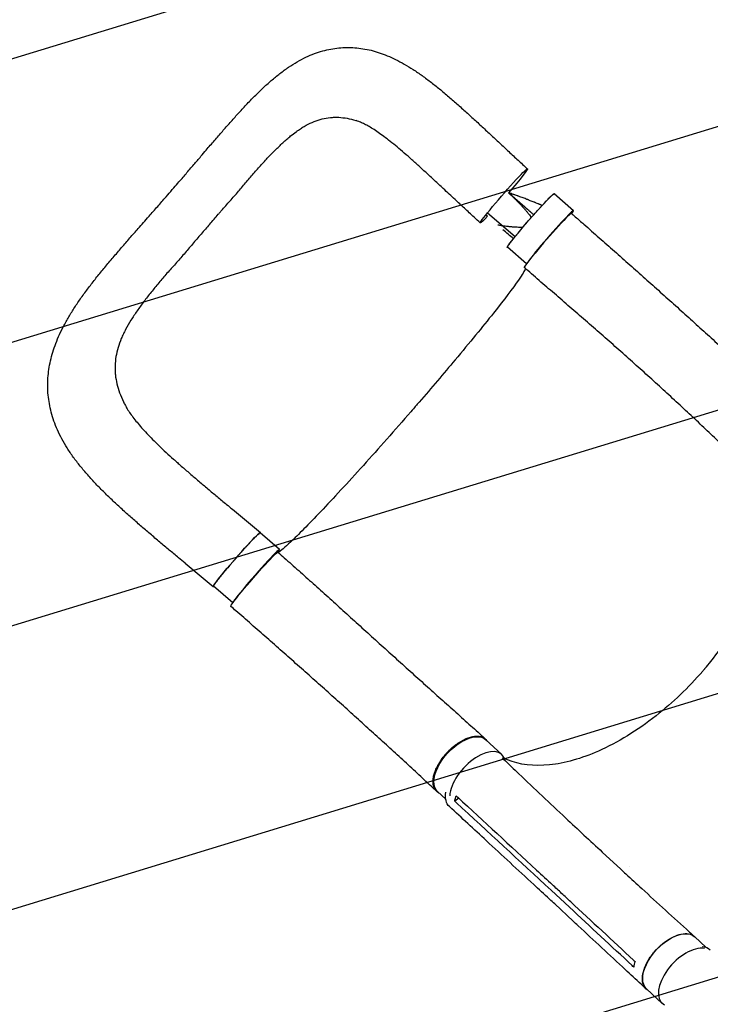
# Model space of a CAD drawing. Units: millimetres. Extents: x -3378 to 3570, y -1891 to 3123.
# Drawn here: x -1949 to -1140, y 618 to 1771 of the extents above; entities that cross this region are included whole.
import ezdxf

# ---------------------------------------------------------------- set-up
doc = ezdxf.new("R2010")
doc.units = ezdxf.units.MM
doc.header["$LTSCALE"] = 20
doc.linetypes.add('HIDDEN', pattern=[9.525, 6.35, -3.175])
for name, color, linetype in [('2d', 230, 'Continuous'), ('EN-Free_Space', 10, 'HIDDEN'), ('EN-Free_Space_Hatch', 10, 'HIDDEN')]:
    doc.layers.add(name, color=color, linetype=linetype)

msp = doc.modelspace()

# ---------------------------------------------------------------- hatches: boundary and pattern name
at = {"layer": 'EN-Free_Space_Hatch'}
h = msp.add_hatch(dxfattribs=at)
h.set_pattern_fill('ANSI31', color=256, scale=100, angle=332)
h.paths.add_polyline_path([(-23.1, 1526.7), (-335.4, 1526.7), (-1106.4, 2274.6, 1), (-2499, 839.1), (-1728, 91.2, 0.194971), (-335.4, -473.3), (-23.1, -473.3, 1)])
h.paths.add_polyline_path([(2296, 1236.7, 1), (1296, 1236.7, 1)])

# ---------------------------------------------------------------- linework, layer by layer
at = {"layer": '2d'}
for p, q in [((-1300.7, 1547.4), (-1323.3, 1567.1)), ((-1401.1, 1545.1), (-1368.9, 1517.1)), ((-1355.6, 1485.2), (-1377.9, 1504.6)), ((-1700.1, 1197.9), (-1667.2, 1170.7)), ((-1644.9, 1150.6), (-1667.5, 1170.3)), ((-1755.3, 1134.6), (-1722.4, 1107.4)), ((-1699.6, 1088.2), (-1722, 1107.8)), ((-1384.5, 910.6), (-1403.1, 928)), ((-1450.1, 858.3), (-1459.9, 867.5)), ((-1434.7, 859.5), (-1439.6, 856)), ((-1245.3, 776.5), (-1266.8, 796.5)), ((-1235, 779.7), (-1235, 779.7)), ((-1323.7, 762.4), (-1323.7, 762.4)), ((-1305.3, 731.8), (-1326.8, 751.8)), ((-1301.1, 715.7), (-1322.6, 735.7)), ((-1172.6, 700.8), (-1172.6, 700.8)), ((-1145.4, 685.1), (-1158.6, 697.3)), ((-1196.6, 619.3), (-1215, 636.4))]:
    msp.add_line(p, q, dxfattribs=at)
at = {"layer": '2d', "extrusion": (0, 0, -1)}
for centre, major_axis, ratio, start_param, end_param in [((-1382.1, 1564.8), (-27.6, -31.7), 0.045107, -0.052923, 3.08867), ((-1382.1, 1564.8), (27.6, 31.7), 0.045107, -0.052923, 1.418716), ((-1350.6, 1535.9), (-27.3, -31.3), 0.045107, 0, 3.141593), ((-1382.1, 1564.8), (-27.6, -31.7), 0.045107, -0.755457, -0.052923), ((-1694.8, 1139.1), (-27.3, -31.3), 0.045107, 0, 3.141593), ((-1674.4, 1115.9), (-27.6, -31.7), 0.045107, -0.000226, 3.141383), ((-1431.5, 897.7), (-28.4, -30.3), 0.529274, 0, 3.141593), ((-1417.3, 880.5), (-28.6, -30.8), 0.544367, -0.001142, 0.684718), ((-1186.8, 666.9), (-28.2, -30.4), 0.544367, 0, 3.141593), ((-1169, 651.4), (28.7, 30.7), 0.558473, -0.415935, -0.000873)]:
    msp.add_ellipse(centre, major_axis=major_axis, ratio=ratio, start_param=start_param, end_param=end_param, dxfattribs=at)
at = {"layer": '2d'}
for centre, major_axis, ratio, start_param, end_param in [((-1328, 1516.2), (27.3, 31.3), 0.045107, -0.436988, 2.708984), ((-1330.6, 1512.6), (27.6, 31.7), 0.045107, 0.000105, 3.141717), ((-1672.2, 1119.4), (27.3, 31.3), 0.045107, -0.417907, 2.983706), ((-1412.9, 880.3), (28.4, 30.3), 0.529274, -0.336773, 2.590209), ((-1168.4, 649.8), (28.2, 30.4), 0.544367, 0.338564, 3.218398), ((-1168.4, 649.8), (-28.2, -30.4), 0.544367, 0.076805, 0.141494)]:
    msp.add_ellipse(centre, major_axis=major_axis, ratio=ratio, start_param=start_param, end_param=end_param, dxfattribs=at)
for points, knots in [([(-1736.9, 1611.1), (-1734.8, 1613.6), (-1732.7, 1616.1), (-1727.5, 1622.2), (-1724.3, 1626), (-1718, 1633.2), (-1714.9, 1636.8), (-1708.8, 1643.8), (-1705.8, 1647.2), (-1699.7, 1654.1), (-1696.6, 1657.5), (-1690.3, 1664.5), (-1687.1, 1667.9), (-1680.6, 1674.9), (-1677.3, 1678.3), (-1670.8, 1684.8), (-1667.6, 1687.9), (-1661.2, 1693.9), (-1657.9, 1696.9), (-1651.2, 1702.6), (-1647.8, 1705.4), (-1641.1, 1710.6), (-1637.7, 1713.1), (-1630.9, 1717.7), (-1627.5, 1719.8), (-1620.7, 1723.7), (-1617.3, 1725.5), (-1610.6, 1728.7), (-1607.3, 1730.1), (-1600.8, 1732.5), (-1597.5, 1733.6), (-1591.1, 1735.4), (-1587.9, 1736.1), (-1581.6, 1737.3), (-1578.4, 1737.8), (-1572.1, 1738.4), (-1569, 1738.6), (-1562.7, 1738.6), (-1559.6, 1738.5), (-1553.4, 1738), (-1550.2, 1737.6), (-1544, 1736.6), (-1540.8, 1736), (-1534.5, 1734.4), (-1531.4, 1733.5), (-1525, 1731.4), (-1521.8, 1730.2), (-1515.4, 1727.6), (-1512.1, 1726.1), (-1505.4, 1722.8), (-1502.1, 1721), (-1495.3, 1717.1), (-1491.8, 1715), (-1484.9, 1710.5), (-1481.3, 1708.1), (-1474.2, 1703), (-1470.5, 1700.3), (-1463.3, 1694.7), (-1459.7, 1691.8), (-1452.5, 1685.9), (-1449, 1682.9), (-1441.7, 1676.6), (-1438, 1673.4), (-1430.7, 1666.9), (-1427.1, 1663.6), (-1419.9, 1657.1), (-1416.3, 1653.8), (-1409.2, 1647.3), (-1405.7, 1644), (-1398.5, 1637.3), (-1394.9, 1634), (-1387.7, 1627.2), (-1384, 1623.8), (-1376.8, 1617), (-1373.1, 1613.7), (-1366, 1607), (-1362.4, 1603.8), (-1357.4, 1599.1), (-1355.9, 1597.8), (-1354.5, 1596.4)], [0, 0, 0, 0, 10.001415, 10.001415, 25.391747, 25.391747, 40.539926, 40.539926, 55.451111, 55.451111, 71.015673, 71.015673, 87.204543, 87.204543, 104.027458, 104.027458, 120.114789, 120.114789, 136.494704, 136.494704, 153.215341, 153.215341, 169.525261, 169.525261, 185.369074, 185.369074, 200.550745, 200.550745, 214.849786, 214.849786, 228.449611, 228.449611, 241.529096, 241.529096, 254.270843, 254.270843, 266.803267, 266.803267, 279.264384, 279.264384, 291.862069, 291.862069, 304.647051, 304.647051, 317.742952, 317.742952, 331.271043, 331.271043, 345.436926, 345.436926, 360.300433, 360.300433, 375.770434, 375.770434, 391.915023, 391.915023, 408.443765, 408.443765, 424.850896, 424.850896, 441.146882, 441.146882, 457.742393, 457.742393, 473.75354, 473.75354, 489.284886, 489.284886, 504.603717, 504.603717, 519.905809, 519.905809, 535.197934, 535.197934, 550.183925, 550.183925, 564.734327, 564.734327, 570.725199, 570.725199, 570.725199, 570.725199]), ([(-1625.4, 1639.9), (-1624.5, 1640.5), (-1623.6, 1641.2), (-1621.2, 1642.8), (-1619.7, 1643.8), (-1616.6, 1645.7), (-1615.1, 1646.6), (-1610.4, 1649.2), (-1607.4, 1650.6), (-1601.2, 1653.1), (-1598, 1654.1), (-1591.7, 1655.7), (-1588.6, 1656.3), (-1584.5, 1656.6), (-1583.7, 1656.7), (-1582.1, 1656.8), (-1581.3, 1656.8), (-1578.8, 1656.9), (-1577.2, 1656.9), (-1572.3, 1656.6), (-1569, 1656.2), (-1562.3, 1655), (-1559, 1654.1), (-1555.4, 1653), (-1555.2, 1653), (-1555.1, 1652.9)], [0.1647817, 0.1647817, 0.1647817, 0.1647817, 0.1692611, 0.1692611, 0.1769547, 0.1769547, 0.1846484, 0.1846484, 0.2000358, 0.2000358, 0.2154232, 0.2154232, 0.2308105, 0.2308105, 0.2346574, 0.2346574, 0.2385042, 0.2385042, 0.2461979, 0.2461979, 0.2615853, 0.2615853, 0.2769726, 0.2769726, 0.2777286, 0.2777286, 0.2777286, 0.2777286]), ([(-1446, 1566.8), (-1448.4, 1569), (-1450.8, 1571.2), (-1456.5, 1576.6), (-1459.9, 1579.7), (-1466.6, 1586), (-1469.9, 1589), (-1476.5, 1595), (-1479.7, 1598), (-1486, 1603.7), (-1489.1, 1606.5), (-1495.1, 1611.8), (-1498, 1614.3), (-1503.7, 1619.2), (-1506.4, 1621.5), (-1511.8, 1626), (-1514.5, 1628.1), (-1519.5, 1632), (-1522, 1633.9), (-1526.6, 1637.3), (-1528.8, 1638.8), (-1533.1, 1641.7), (-1535.2, 1643), (-1539.1, 1645.4), (-1540.9, 1646.5), (-1544.5, 1648.4), (-1546.1, 1649.2), (-1549.2, 1650.7), (-1550.7, 1651.3), (-1553.1, 1652.2), (-1554.1, 1652.6), (-1555.1, 1652.9)], [0, 0, 0, 0, 10.001832, 10.001832, 24.46569, 24.46569, 38.889433, 38.889433, 53.158794, 53.158794, 67.105055, 67.105055, 80.441424, 80.441424, 93.522038, 93.522038, 106.390009, 106.390009, 118.516007, 118.516007, 130.245528, 130.245528, 141.492264, 141.492264, 152.435184, 152.435184, 162.935741, 162.935741, 173.177727, 173.177727, 181.069664, 181.069664, 181.069664, 181.069664]), ([(-1714.1, 1546.2), (-1713.3, 1547.1), (-1712.4, 1548.1), (-1709.9, 1550.9), (-1708.3, 1552.8), (-1704.9, 1556.6), (-1703.2, 1558.5), (-1699.9, 1562.2), (-1698.2, 1564.1), (-1693.3, 1569.7), (-1690.1, 1573.5), (-1683.8, 1580.9), (-1680.7, 1584.6), (-1674.6, 1591.9), (-1671.5, 1595.4), (-1665.3, 1602.3), (-1662.2, 1605.7), (-1657.6, 1610.5), (-1656.1, 1612.1), (-1653, 1615.2), (-1651.5, 1616.8), (-1646.9, 1621.3), (-1643.9, 1624.2), (-1639.4, 1628.4), (-1637.8, 1629.8), (-1634.8, 1632.4), (-1633.3, 1633.7), (-1629.7, 1636.7), (-1627.5, 1638.3), (-1625.4, 1639.9)], [0.0192331, 0.0192331, 0.0192331, 0.0192331, 0.0230811, 0.0230811, 0.0307747, 0.0307747, 0.0384684, 0.0384684, 0.0461621, 0.0461621, 0.0615495, 0.0615495, 0.0769368, 0.0769368, 0.0923242, 0.0923242, 0.1077116, 0.1077116, 0.1154053, 0.1154053, 0.1230989, 0.1230989, 0.1384863, 0.1384863, 0.14618, 0.14618, 0.1538737, 0.1538737, 0.1647817, 0.1647817, 0.1647817, 0.1647817]), ([(-1770.4, 1572.2), (-1768.2, 1574.7), (-1766, 1577.3), (-1760.6, 1583.4), (-1757.5, 1587.1), (-1751.3, 1594.3), (-1748.2, 1597.9), (-1742.4, 1604.7), (-1739.7, 1607.9), (-1736.9, 1611.1)], [0, 0, 0, 0, 10.001747, 10.001747, 24.574946, 24.574946, 38.983077, 38.983077, 51.971919, 51.971919, 51.971919, 51.971919]), ([(-1804.3, 1533.5), (-1802.1, 1536), (-1799.9, 1538.5), (-1794.3, 1544.8), (-1790.9, 1548.6), (-1784.3, 1556.2), (-1781, 1560), (-1775.2, 1566.6), (-1772.8, 1569.4), (-1770.4, 1572.2)], [0, 0, 0, 0, 10.001437, 10.001437, 25.370935, 25.370935, 40.363173, 40.363173, 51.583383, 51.583383, 51.583383, 51.583383]), ([(-1376.5, 1568.3), (-1375.9, 1567.8), (-1375.5, 1567.4), (-1375, 1567), (-1375, 1566.9), (-1374.9, 1566.9), (-1374.9, 1566.9), (-1374.9, 1566.9), (-1374.9, 1566.8), (-1374.9, 1566.8), (-1374.7, 1566.6), (-1374.5, 1566.5), (-1374.4, 1566.4), (-1374.4, 1566.4)], [0, 0, 0, 0, 0.02752062, 0.02752062, 0.0309607, 0.0309607, 0.03139071, 0.03139071, 0.03182072, 0.03268074, 0.03440078, 0.04128093, 0.04164079, 0.04164079, 0.04164079, 0.04164079]), ([(-1409.7, 1533.1), (-1412.1, 1535.4), (-1414.6, 1537.6), (-1420.8, 1543.3), (-1424.5, 1546.8), (-1431.9, 1553.7), (-1435.6, 1557.1), (-1441.5, 1562.6), (-1443.8, 1564.7), (-1446, 1566.8)], [0, 0, 0, 0, 10.001438, 10.001438, 25.36337, 25.36337, 40.663349, 40.663349, 50.067445, 50.067445, 50.067445, 50.067445]), ([(-1378.1, 1504.2), (-1378.1, 1504.2), (-1378.2, 1504.2), (-1378.2, 1504.2), (-1378.2, 1504.2), (-1378.2, 1504.4), (-1378.2, 1504.5), (-1378, 1504.9), (-1377.9, 1505.1), (-1377.6, 1505.6), (-1377.5, 1505.7), (-1377.3, 1506), (-1377.2, 1506.2), (-1376.6, 1507.2), (-1375.9, 1508.1), (-1374.6, 1509.8), (-1374.2, 1510.4), (-1373.4, 1511.4), (-1373.1, 1511.8), (-1372.6, 1512.4), (-1372.3, 1512.8), (-1370.9, 1514.6), (-1369.7, 1516.2), (-1367.6, 1518.7), (-1366.8, 1519.6), (-1365.3, 1521.5), (-1364.6, 1522.4), (-1363, 1524.3), (-1362.2, 1525.3), (-1360.9, 1526.7), (-1360.5, 1527.2), (-1359.6, 1528.2), (-1359.2, 1528.7), (-1357, 1531.3), (-1355.3, 1533.4), (-1352.6, 1536.5), (-1351.7, 1537.5), (-1350.3, 1539), (-1349.9, 1539.6), (-1349, 1540.6), (-1348.5, 1541.1), (-1346.2, 1543.7), (-1344.5, 1545.6), (-1342.3, 1548.1), (-1341.9, 1548.5), (-1341, 1549.5), (-1340.6, 1549.9), (-1339.3, 1551.3), (-1338.5, 1552.2), (-1336.1, 1554.8), (-1334.6, 1556.5), (-1332.8, 1558.3), (-1332.5, 1558.7), (-1331.8, 1559.4), (-1331.5, 1559.7), (-1330.5, 1560.7), (-1329.3, 1562), (-1328.2, 1563.1), (-1327.5, 1563.8), (-1327.2, 1564.1), (-1326.7, 1564.5), (-1326.5, 1564.8), (-1325.4, 1565.8), (-1324.7, 1566.4), (-1323.9, 1567.1), (-1323.7, 1567.2), (-1323.4, 1567.4), (-1323.3, 1567.4), (-1323.2, 1567.5), (-1323.1, 1567.5), (-1323.1, 1567.5)], [0.0343937, 0.0343937, 0.0343937, 0.0343937, 0.0364677, 0.0364677, 0.0385416, 0.0385416, 0.0426896, 0.0426896, 0.0468375, 0.0468375, 0.0489115, 0.0489115, 0.0509854, 0.0509854, 0.0592813, 0.0592813, 0.0634292, 0.0634292, 0.0655032, 0.0655032, 0.0675772, 0.0675772, 0.075873, 0.075873, 0.080021, 0.080021, 0.0841689, 0.0841689, 0.0883168, 0.0883168, 0.0903908, 0.0903908, 0.0924648, 0.0924648, 0.1007606, 0.1007606, 0.1049085, 0.1049085, 0.1069825, 0.1069825, 0.1090565, 0.1090565, 0.1173523, 0.1173523, 0.1194263, 0.1194263, 0.1215003, 0.1215003, 0.1256482, 0.1256482, 0.1339441, 0.1339441, 0.136018, 0.136018, 0.138092, 0.138092, 0.1422399, 0.1463879, 0.1463879, 0.1484618, 0.1484618, 0.1505358, 0.1505358, 0.1588316, 0.1588316, 0.1629796, 0.1629796, 0.1650535, 0.1650535, 0.1671275, 0.1671275, 0.1671275, 0.1671275]), ([(-1374.4, 1566.4), (-1374.2, 1566.2), (-1373.9, 1565.9), (-1373.6, 1565.6), (-1373.4, 1565.4), (-1373.3, 1565.3), (-1373.2, 1565.2), (-1372.9, 1565), (-1372.2, 1564.3), (-1371.3, 1563.4), (-1370.7, 1562.8), (-1370.5, 1562.5), (-1370.4, 1562.5), (-1370.4, 1562.5), (-1370.3, 1562.4), (-1370.1, 1562.2), (-1369.5, 1561.6), (-1368.1, 1560.2), (-1366.4, 1558.5), (-1365.2, 1557.3), (-1364.8, 1556.9), (-1364.7, 1556.8), (-1364.7, 1556.8), (-1364.6, 1556.7), (-1364.5, 1556.5), (-1364.1, 1556.2), (-1363, 1555), (-1362, 1554), (-1360.9, 1552.8), (-1360.5, 1552.3), (-1360, 1551.8), (-1360, 1551.8)], [0.0416408, 0.0416408, 0.0416408, 0.0416408, 0.0550412, 0.0619214, 0.0619214, 0.0653615, 0.0653615, 0.0688016, 0.0825619, 0.1100825, 0.1238428, 0.1238428, 0.1255628, 0.1255628, 0.1272829, 0.1307229, 0.1376031, 0.1651237, 0.220165, 0.2476856, 0.2494056, 0.2494056, 0.2511257, 0.2511257, 0.2545657, 0.2614459, 0.2752062, 0.3302474, 0.3302474, 0.3577681, 0.362497, 0.362497, 0.362497, 0.362497]), ([(-1353, 1559.9), (-1353.2, 1560), (-1353.8, 1560.2), (-1354.6, 1560.6), (-1355.4, 1560.8), (-1355.8, 1561), (-1355.9, 1561), (-1356, 1561.1), (-1356.1, 1561.1), (-1356.1, 1561.1), (-1356.1, 1561.1), (-1357.6, 1561.7), (-1359.2, 1562.3), (-1361.7, 1563.2), (-1363, 1563.7), (-1364.6, 1564.2), (-1365.4, 1564.5), (-1365.8, 1564.6), (-1366, 1564.7), (-1366.1, 1564.8), (-1366.1, 1564.8), (-1366.1, 1564.8), (-1366.1, 1564.8), (-1366.1, 1564.8), (-1366.9, 1565.1), (-1367.8, 1565.4), (-1369, 1565.8), (-1369.7, 1566), (-1370.5, 1566.3), (-1370.9, 1566.4), (-1371.1, 1566.5), (-1371.2, 1566.5), (-1371.2, 1566.6), (-1371.2, 1566.6), (-1371.3, 1566.6), (-1372, 1566.8), (-1372.8, 1567.1), (-1373.6, 1567.4)], [0.710492, 0.710492, 0.710492, 0.710492, 0.71875, 0.734375, 0.7421875, 0.7460938, 0.7480469, 0.7490234, 0.7495117, 0.7495117, 0.75, 0.75, 0.8125, 0.8125, 0.84375, 0.859375, 0.8671875, 0.8710938, 0.8730469, 0.8740234, 0.8745117, 0.8747559, 0.8747559, 0.875, 0.875, 0.90625, 0.90625, 0.921875, 0.9296875, 0.9335938, 0.9355469, 0.9365234, 0.9370117, 0.9370117, 0.9375, 0.9375, 0.9652858, 0.9652858, 0.9652858, 0.9652858]), ([(-1337.3, 1553.5), (-1337.4, 1553.6), (-1337.4, 1553.6), (-1337.8, 1553.8), (-1338.2, 1553.9), (-1338.7, 1554.2), (-1339, 1554.3), (-1339.3, 1554.4), (-1339.5, 1554.5), (-1339.6, 1554.5), (-1339.6, 1554.5), (-1339.6, 1554.5), (-1340, 1554.7), (-1340.4, 1554.9), (-1340.9, 1555.1), (-1341.1, 1555.2), (-1341.4, 1555.3), (-1341.5, 1555.3), (-1341.7, 1555.4), (-1341.7, 1555.4), (-1341.8, 1555.5), (-1341.9, 1555.5), (-1341.9, 1555.5), (-1342.7, 1555.8), (-1343.8, 1556.3), (-1345.2, 1556.8), (-1345.8, 1557.1), (-1346.2, 1557.2), (-1346.4, 1557.3), (-1346.4, 1557.3), (-1346.5, 1557.4), (-1346.5, 1557.4), (-1348, 1558), (-1349.6, 1558.6), (-1351.8, 1559.4), (-1352.4, 1559.7), (-1353, 1559.9)], [0.4980539, 0.4980539, 0.4980539, 0.4980539, 0.5, 0.5, 0.515625, 0.515625, 0.5234375, 0.5273438, 0.5292969, 0.5302734, 0.5302734, 0.53125, 0.53125, 0.546875, 0.546875, 0.5546875, 0.5546875, 0.5585938, 0.5585938, 0.5605469, 0.5615234, 0.5615234, 0.5625, 0.5625, 0.59375, 0.609375, 0.6171875, 0.6210938, 0.6230469, 0.6240234, 0.6240234, 0.625, 0.625, 0.6875, 0.6875, 0.710492, 0.710492, 0.710492, 0.710492]), ([(-1323.1, 1567.5), (-1322.9, 1567.6), (-1322.9, 1567.4), (-1323, 1567.1), (-1323.1, 1567), (-1323.1, 1566.9)], [0.167127511, 0.167127511, 0.167127511, 0.167127511, 0.174754174, 0.174754174, 0.175914566, 0.175914566, 0.175914566, 0.175914566]), ([(-1726.6, 1531.6), (-1723.2, 1535.5), (-1719.9, 1539.4), (-1715.8, 1544.2), (-1714.9, 1545.2), (-1714.1, 1546.2)], [0, 0, 0, 0, 0.01538737, 0.01538737, 0.01923306, 0.01923306, 0.01923306, 0.01923306]), ([(-1360, 1551.8), (-1359.8, 1551.6), (-1359.7, 1551.4), (-1359.5, 1551.3), (-1359.5, 1551.2), (-1359.4, 1551.2), (-1359.4, 1551.1), (-1359.3, 1551), (-1358.4, 1550.1), (-1356.9, 1548.4), (-1355.6, 1546.8), (-1354.6, 1545.6), (-1354.3, 1545.3), (-1353.7, 1544.5), (-1352.8, 1543.4), (-1351.9, 1542.2), (-1351.3, 1541.3), (-1351.1, 1541.1), (-1350.9, 1540.8), (-1350.9, 1540.8), (-1350.8, 1540.7), (-1350.8, 1540.7), (-1350.7, 1540.6), (-1350.4, 1540.2), (-1350.2, 1539.8), (-1349.9, 1539.5)], [0.362497, 0.362497, 0.362497, 0.362497, 0.3715284, 0.3749685, 0.3749685, 0.3766885, 0.3766885, 0.3784085, 0.3852887, 0.4403299, 0.4953712, 0.4953712, 0.5228918, 0.5228918, 0.5504124, 0.6054537, 0.6054537, 0.619214, 0.622654, 0.6243741, 0.6243741, 0.6260941, 0.6260941, 0.6329743, 0.6570539, 0.6570539, 0.6570539, 0.6570539]), ([(-1755.3, 1134.6), (-1757.9, 1136.7), (-1760.4, 1138.9), (-1766.7, 1144), (-1770.3, 1147.1), (-1777.7, 1153.2), (-1781.4, 1156.3), (-1788.9, 1162.6), (-1792.6, 1165.8), (-1800.1, 1172.2), (-1803.9, 1175.4), (-1811.3, 1181.8), (-1814.9, 1185), (-1822.2, 1191.4), (-1825.7, 1194.6), (-1832.8, 1201), (-1836.3, 1204.3), (-1843.2, 1210.8), (-1846.6, 1214.1), (-1853.3, 1220.7), (-1856.7, 1224.1), (-1863.2, 1231), (-1866.4, 1234.5), (-1872.6, 1241.5), (-1875.5, 1244.9), (-1881.1, 1251.9), (-1883.8, 1255.4), (-1888.9, 1262.4), (-1891.3, 1266), (-1895.7, 1273.1), (-1897.8, 1276.6), (-1901.6, 1283.7), (-1903.3, 1287.2), (-1906.4, 1294.2), (-1907.8, 1297.6), (-1910.2, 1304.5), (-1911.3, 1308), (-1913.1, 1314.8), (-1913.8, 1318.1), (-1915, 1324.9), (-1915.5, 1328.2), (-1916.1, 1334.9), (-1916.3, 1338.3), (-1916.4, 1344.9), (-1916.3, 1348.3), (-1915.8, 1355), (-1915.4, 1358.3), (-1914.5, 1365), (-1913.8, 1368.3), (-1912.3, 1375.1), (-1911.4, 1378.5), (-1909.3, 1385.3), (-1908.1, 1388.7), (-1905.5, 1395.7), (-1904, 1399.2), (-1900.8, 1406.3), (-1899, 1409.8), (-1895.1, 1417.1), (-1893, 1420.8), (-1888.6, 1428.3), (-1886.2, 1432), (-1881.3, 1439.5), (-1878.7, 1443.3), (-1873.2, 1450.9), (-1870.4, 1454.7), (-1864.6, 1462.3), (-1861.7, 1466.1), (-1855.7, 1473.6), (-1852.6, 1477.3), (-1846.3, 1485), (-1843, 1488.9), (-1836.4, 1496.6), (-1833.1, 1500.4), (-1826.6, 1508), (-1823.3, 1511.8), (-1816.9, 1519.2), (-1813.6, 1522.9), (-1808.4, 1528.9), (-1806.3, 1531.2), (-1804.3, 1533.5)], [0, 0, 0, 0, 10.001913, 10.001913, 24.353322, 24.353322, 39.069753, 39.069753, 54.202512, 54.202512, 69.530908, 69.530908, 84.91568, 84.91568, 100.37212, 100.37212, 115.947581, 115.947581, 131.890518, 131.890518, 148.224994, 148.224994, 164.953342, 164.953342, 181.243355, 181.243355, 197.450049, 197.450049, 213.535832, 213.535832, 229.074319, 229.074319, 243.985922, 243.985922, 258.346661, 258.346661, 272.14344, 272.14344, 285.473087, 285.473087, 298.553106, 298.553106, 311.479856, 311.479856, 324.368035, 324.368035, 337.279829, 337.279829, 350.382918, 350.382918, 363.776068, 363.776068, 377.565426, 377.565426, 391.849197, 391.849197, 406.74082, 406.74082, 422.242141, 422.242141, 438.072395, 438.072395, 454.151619, 454.151619, 470.45153, 470.45153, 486.441435, 486.441435, 502.21401, 502.21401, 518.582727, 518.582727, 534.475076, 534.475076, 549.856972, 549.856972, 564.742627, 564.742627, 574.164275, 574.164275, 574.164275, 574.164275]), ([(-1303, 1544.3), (-1302.6, 1543.9), (-1302.3, 1543.6), (-1300.8, 1542.3), (-1299.6, 1541.3), (-1295.1, 1537.4), (-1291.8, 1534.5), (-1282.4, 1526.3), (-1276.4, 1521), (-1264.5, 1510.5), (-1258.5, 1505.2), (-1246.6, 1494.7), (-1240.6, 1489.4), (-1228.7, 1478.8), (-1222.7, 1473.5), (-1210.8, 1462.9), (-1204.8, 1457.5), (-1193, 1446.9), (-1187, 1441.6), (-1175.2, 1431), (-1169.3, 1425.6), (-1157.5, 1415), (-1151.7, 1409.7), (-1140, 1399.1), (-1134.1, 1393.8), (-1122.5, 1383.3), (-1116.7, 1378), (-1105.2, 1367.5), (-1099.5, 1362.3), (-1088.1, 1351.9), (-1082.5, 1346.7), (-1071.1, 1336.1), (-1065.3, 1330.8), (-1059.6, 1325.5)], [0, 0, 0, 0, 1.492795, 1.492795, 5.971198, 5.971198, 19.406935, 19.406935, 43.357791, 43.357791, 67.441346, 67.441346, 91.67732, 91.67732, 116.056789, 116.056789, 140.581934, 140.581934, 165.260465, 165.260465, 190.100207, 190.100207, 215.104382, 215.104382, 240.267941, 240.267941, 265.575018, 265.575018, 290.997479, 290.997479, 316.494415, 316.494415, 343.068678, 343.068678, 343.068678, 343.068678]), ([(-1726.6, 1531.6), (-1730, 1527.7), (-1733.4, 1523.9), (-1738.5, 1518.1), (-1740.1, 1516.2), (-1743.5, 1512.3), (-1745.1, 1510.3), (-1748.4, 1506.4), (-1750.1, 1504.4), (-1753.4, 1500.5), (-1755, 1498.6), (-1760, 1492.8), (-1763.3, 1489), (-1770, 1481.5), (-1773.4, 1477.9), (-1779.9, 1470.4), (-1783.1, 1466.7), (-1789.3, 1459.3), (-1792.3, 1455.6), (-1796.7, 1450.1), (-1798.2, 1448.3), (-1801, 1444.6), (-1802.4, 1442.8), (-1806.5, 1437.3), (-1809.2, 1433.7), (-1813, 1428.3), (-1814.2, 1426.5), (-1816.6, 1422.9), (-1817.7, 1421.1), (-1821.1, 1415.7), (-1823.2, 1412.1), (-1826, 1406.7), (-1826.9, 1404.9), (-1828.6, 1401.4), (-1829.4, 1399.6), (-1831.6, 1394.2), (-1832.9, 1390.6), (-1835, 1383.6), (-1835.8, 1380.1), (-1837, 1373), (-1837.3, 1369.5), (-1837.5, 1365), (-1837.5, 1364.1), (-1837.5, 1362.4), (-1837.5, 1361.5), (-1837.4, 1358.8), (-1837.3, 1357), (-1836.7, 1351.7), (-1836.1, 1348.2), (-1834.4, 1341.2), (-1833.4, 1337.8), (-1830.8, 1330.8), (-1829.4, 1327.3), (-1827.3, 1323), (-1826.9, 1322.3), (-1826.5, 1321.5)], [0, 0, 0, 0, 0.0153874, 0.0153874, 0.0230811, 0.0230811, 0.0307747, 0.0307747, 0.0384684, 0.0384684, 0.0461621, 0.0461621, 0.0615495, 0.0615495, 0.0769368, 0.0769368, 0.0923242, 0.0923242, 0.1077116, 0.1077116, 0.1154053, 0.1154053, 0.1230989, 0.1230989, 0.1384863, 0.1384863, 0.14618, 0.14618, 0.1538737, 0.1538737, 0.1692611, 0.1692611, 0.1769547, 0.1769547, 0.1846484, 0.1846484, 0.2000358, 0.2000358, 0.2154232, 0.2154232, 0.2308105, 0.2308105, 0.2346574, 0.2346574, 0.2385042, 0.2385042, 0.2461979, 0.2461979, 0.2615853, 0.2615853, 0.2769726, 0.2769726, 0.29236, 0.29236, 0.2956913, 0.2956913, 0.2956913, 0.2956913]), ([(-1360.2, 1527.6), (-1360.6, 1527.6), (-1361, 1527.6), (-1361.6, 1527.7), (-1361.7, 1527.7), (-1361.8, 1527.7), (-1361.9, 1527.7), (-1362, 1527.7), (-1362.2, 1527.7), (-1362.9, 1527.7), (-1363.5, 1527.8), (-1364.7, 1527.8), (-1365.5, 1527.9), (-1366.6, 1528), (-1366.9, 1528), (-1367.3, 1528), (-1367.4, 1528), (-1367.5, 1528), (-1367.5, 1528), (-1367.5, 1528), (-1367.6, 1528), (-1368, 1528.1), (-1368.4, 1528.1), (-1369.6, 1528.2), (-1370.4, 1528.2), (-1371.7, 1528.3), (-1372.2, 1528.4), (-1372.7, 1528.4), (-1372.9, 1528.4), (-1373.1, 1528.5), (-1373.1, 1528.5), (-1373.2, 1528.5), (-1373.2, 1528.5), (-1373.2, 1528.5), (-1373.2, 1528.5), (-1373.4, 1528.5), (-1373.6, 1528.5), (-1374.4, 1528.6), (-1375.1, 1528.6), (-1376.5, 1528.8), (-1376.9, 1528.8), (-1377.7, 1528.9), (-1377.9, 1528.9), (-1378.4, 1529), (-1378.7, 1529), (-1380.1, 1529.2), (-1381.1, 1529.3), (-1382, 1529.4), (-1382.2, 1529.5), (-1382.4, 1529.5), (-1382.5, 1529.5), (-1382.6, 1529.5), (-1382.7, 1529.5), (-1382.7, 1529.5), (-1382.7, 1529.5), (-1382.7, 1529.5), (-1383.2, 1529.6), (-1383.7, 1529.7), (-1384.2, 1529.7), (-1384.3, 1529.8), (-1384.5, 1529.8), (-1384.6, 1529.8), (-1384.6, 1529.8), (-1384.6, 1529.8), (-1384.6, 1529.8), (-1384.7, 1529.8), (-1384.9, 1529.9), (-1385.6, 1530), (-1386.3, 1530.1), (-1387.7, 1530.3), (-1388.5, 1530.4), (-1389.3, 1530.6), (-1389.3, 1530.6), (-1389.3, 1530.6)], [0.543465, 0.543465, 0.543465, 0.543465, 0.5575965, 0.5575965, 0.5610528, 0.5610528, 0.5627809, 0.5627809, 0.5645091, 0.5714216, 0.5852467, 0.5852467, 0.6128969, 0.6128969, 0.6198095, 0.6232658, 0.6249939, 0.6249939, 0.625426, 0.625426, 0.625858, 0.6267221, 0.6405472, 0.6405472, 0.6681974, 0.6681974, 0.6820225, 0.6820225, 0.6854788, 0.6872069, 0.6874229, 0.6874229, 0.6876389, 0.6876389, 0.688071, 0.688935, 0.6958476, 0.6958476, 0.7234978, 0.7234978, 0.7373229, 0.7373229, 0.7442355, 0.7442355, 0.751148, 0.751148, 0.7787983, 0.7787983, 0.7857108, 0.7857108, 0.7891671, 0.7908952, 0.7913273, 0.7913273, 0.7917593, 0.7917593, 0.7926234, 0.8064485, 0.8064485, 0.8099047, 0.8116329, 0.812497, 0.812497, 0.812713, 0.812713, 0.812929, 0.813361, 0.8202736, 0.8340987, 0.8340987, 0.8617489, 0.8617489, 0.8624548, 0.8624548, 0.8624548, 0.8624548]), ([(-1356.8, 1479.7), (-1357.6, 1477.3), (-1360.4, 1472.7), (-1371.5, 1456.8), (-1381.5, 1443.7), (-1407, 1411.6), (-1422.3, 1393), (-1452.6, 1356.8), (-1466.8, 1340.1), (-1482.8, 1321.7), (-1484.1, 1320.1), (-1485.6, 1318.5), (-1485.7, 1318.3), (-1485.8, 1318.2)], [80.377066, 80.377066, 80.377066, 80.377066, 114.899644, 114.899644, 163.436874, 163.436874, 211.136412, 211.136412, 248.636027, 248.636027, 252.028053, 252.028053, 252.300635, 252.300635, 252.300635, 252.300635]), ([(-1116.9, 1264.4), (-1119.1, 1266.4), (-1121.2, 1268.4), (-1128.8, 1275.6), (-1134.2, 1280.7), (-1145.3, 1291.1), (-1150.8, 1296.4), (-1162.1, 1306.9), (-1167.9, 1312.3), (-1179.4, 1323), (-1185.2, 1328.4), (-1197, 1339.2), (-1202.9, 1344.6), (-1214.9, 1355.5), (-1220.9, 1360.9), (-1233, 1371.7), (-1239, 1377.1), (-1251.2, 1387.9), (-1257.3, 1393.3), (-1269.6, 1404.1), (-1275.7, 1409.4), (-1288, 1420.1), (-1294.1, 1425.4), (-1306.3, 1435.9), (-1312.3, 1441.2), (-1324.4, 1451.6), (-1330.4, 1456.8), (-1342.3, 1467.1), (-1348.2, 1472.2), (-1355.4, 1478.5), (-1356.8, 1479.7), (-1358.2, 1480.9)], [0, 0, 0, 0, 10.000199, 10.000199, 35.20087, 35.20087, 60.545938, 60.545938, 86.045125, 86.045125, 111.615883, 111.615883, 137.175813, 137.175813, 162.656163, 162.656163, 188.00632, 188.00632, 213.185891, 213.185891, 238.149633, 238.149633, 262.836007, 262.836007, 287.168596, 287.168596, 311.070908, 311.070908, 334.484794, 334.484794, 340.024433, 340.024433, 340.024433, 340.024433]), ([(-1826.5, 1321.5), (-1825.8, 1320), (-1824.9, 1318.4), (-1822.9, 1315), (-1821.8, 1313.2), (-1819.3, 1309.5), (-1817.9, 1307.6), (-1815, 1303.7), (-1813.4, 1301.7), (-1810, 1297.6), (-1808.2, 1295.5), (-1804.4, 1291.1), (-1802.4, 1288.9), (-1798.1, 1284.4), (-1795.8, 1282), (-1791, 1277.2), (-1788.5, 1274.7), (-1783.2, 1269.6), (-1780.5, 1267.1), (-1774.9, 1261.9), (-1772, 1259.3), (-1766.1, 1253.9), (-1763, 1251.2), (-1756.6, 1245.5), (-1753.2, 1242.7), (-1746.4, 1236.8), (-1743, 1233.8), (-1735.9, 1227.8), (-1732.3, 1224.8), (-1725.2, 1218.8), (-1721.6, 1215.8), (-1714.3, 1209.7), (-1710.6, 1206.6), (-1704.6, 1201.7), (-1702.4, 1199.8), (-1700.1, 1197.9)], [0, 0, 0, 0, 10.006018, 10.006018, 20.686132, 20.686132, 31.439519, 31.439519, 42.463005, 42.463005, 53.675546, 53.675546, 65.281932, 65.281932, 77.182175, 77.182175, 89.8123, 89.8123, 102.514694, 102.514694, 115.405778, 115.405778, 128.72831, 128.72831, 142.670202, 142.670202, 156.911721, 156.911721, 171.248107, 171.248107, 185.497003, 185.497003, 200.021998, 200.021998, 208.769523, 208.769523, 208.769523, 208.769523]), ([(-1485.8, 1318.2), (-1487.1, 1316.6), (-1488.8, 1314.7), (-1509.8, 1290.5), (-1528.7, 1269.2), (-1564.9, 1229), (-1581.9, 1210.7), (-1611, 1180), (-1622.9, 1167.9), (-1638.6, 1153.1), (-1643.5, 1149), (-1646.3, 1147.4), (-1646.4, 1147.3), (-1646.5, 1147.3)], [61.548463, 61.548463, 61.548463, 61.548463, 67.268411, 67.268411, 114.898634, 114.898634, 163.434815, 163.434815, 211.133324, 211.133324, 248.632073, 248.632073, 250.262304, 250.262304, 250.262304, 250.262304]), ([(-1147.1, 1010.8), (-1146.8, 1011.1), (-1146.7, 1011.3), (-1144.3, 1014.1), (-1142, 1016.9), (-1123.5, 1039.9), (-1109.6, 1061.2), (-1086.6, 1106.4), (-1078.4, 1129.8), (-1070.9, 1172.7), (-1071.2, 1191.8), (-1078.2, 1217.4), (-1082.1, 1225.7), (-1087.2, 1232.9)], [-740.321572, -740.321572, -740.321572, -740.321572, -739.20094, -739.20094, -717.71152, -717.71152, -562.195713, -562.195713, -390.107116, -390.107116, -224.6365, -224.6365, -129.867985, -129.867985, -129.867985, -129.867985]), ([(-1667.3, 1170.7), (-1667.3, 1170.7), (-1667.4, 1170.7), (-1667.5, 1170.6), (-1667.6, 1170.6), (-1667.9, 1170.4), (-1668.1, 1170.3), (-1668.7, 1169.8), (-1669, 1169.6), (-1669.5, 1169.1), (-1669.7, 1168.9), (-1670.1, 1168.6), (-1670.3, 1168.4), (-1671.4, 1167.3), (-1672.4, 1166.3), (-1674.1, 1164.6), (-1674.7, 1163.9), (-1675.7, 1162.9), (-1676, 1162.6), (-1676.7, 1161.9), (-1677, 1161.5), (-1678.8, 1159.7), (-1680.3, 1158), (-1682.7, 1155.4), (-1683.5, 1154.5), (-1685.2, 1152.7), (-1686.1, 1151.7), (-1687.8, 1149.8), (-1688.7, 1148.8), (-1690, 1147.3), (-1690.4, 1146.8), (-1691.3, 1145.8), (-1691.8, 1145.3), (-1694.1, 1142.8), (-1695.9, 1140.7), (-1698.6, 1137.6), (-1699.4, 1136.6), (-1700.8, 1135), (-1701.2, 1134.5), (-1702.1, 1133.5), (-1702.5, 1132.9), (-1704.7, 1130.4), (-1706.4, 1128.4), (-1708.4, 1126.1), (-1708.7, 1125.6), (-1709.5, 1124.7), (-1709.9, 1124.2), (-1711, 1122.8), (-1711.8, 1121.9), (-1713.8, 1119.4), (-1715.1, 1117.8), (-1716.5, 1116), (-1716.8, 1115.6), (-1717.4, 1114.9), (-1717.6, 1114.6), (-1718.4, 1113.6), (-1719.3, 1112.4), (-1720, 1111.4), (-1720.5, 1110.7), (-1720.7, 1110.4), (-1721, 1110), (-1721.1, 1109.8), (-1721.8, 1108.8), (-1722.1, 1108.3), (-1722.4, 1107.7), (-1722.4, 1107.6), (-1722.4, 1107.4), (-1722.4, 1107.4), (-1722.3, 1107.4), (-1722.3, 1107.4), (-1722.3, 1107.4)], [0.0343937, 0.0343937, 0.0343937, 0.0343937, 0.0364677, 0.0364677, 0.0385416, 0.0385416, 0.0426896, 0.0426896, 0.0468375, 0.0468375, 0.0489115, 0.0489115, 0.0509854, 0.0509854, 0.0592813, 0.0592813, 0.0634292, 0.0634292, 0.0655032, 0.0655032, 0.0675772, 0.0675772, 0.075873, 0.075873, 0.080021, 0.080021, 0.0841689, 0.0841689, 0.0883168, 0.0883168, 0.0903908, 0.0903908, 0.0924648, 0.0924648, 0.1007606, 0.1007606, 0.1049085, 0.1049085, 0.1069825, 0.1069825, 0.1090565, 0.1090565, 0.1173523, 0.1173523, 0.1194263, 0.1194263, 0.1215003, 0.1215003, 0.1256482, 0.1256482, 0.1339441, 0.1339441, 0.136018, 0.136018, 0.138092, 0.138092, 0.1422399, 0.1463879, 0.1463879, 0.1484618, 0.1484618, 0.1505358, 0.1505358, 0.1588316, 0.1588316, 0.1629796, 0.1629796, 0.1650535, 0.1650535, 0.1671275, 0.1671275, 0.1671275, 0.1671275]), ([(-1667.3, 1170.1), (-1667.3, 1170.2), (-1667.3, 1170.2), (-1667.1, 1170.6), (-1667.1, 1170.8), (-1667.3, 1170.7)], [0.025613933, 0.025613933, 0.025613933, 0.025613933, 0.026581884, 0.026581884, 0.034393719, 0.034393719, 0.034393719, 0.034393719]), ([(-1646.8, 1147.6), (-1644.3, 1145.4), (-1641.8, 1143.2), (-1633.6, 1136), (-1628, 1131), (-1616.7, 1121), (-1611, 1115.9), (-1599.6, 1105.7), (-1593.8, 1100.5), (-1582.2, 1090), (-1576.4, 1084.7), (-1564.6, 1074), (-1558.7, 1068.6), (-1546.8, 1057.8), (-1540.8, 1052.4), (-1528.8, 1041.5), (-1522.8, 1036.1), (-1510.7, 1025.2), (-1504.7, 1019.7), (-1492.6, 1008.9), (-1486.6, 1003.4), (-1474.6, 992.7), (-1468.6, 987.3), (-1456.7, 976.6), (-1450.7, 971.3), (-1439, 960.8), (-1433.1, 955.5), (-1421.6, 945.1), (-1415.9, 940), (-1408, 932.8), (-1405.8, 930.8), (-1403.6, 928.8)], [0, 0, 0, 0, 10.000308, 10.000308, 32.605478, 32.605478, 55.578703, 55.578703, 79.08186, 79.08186, 103.115351, 103.115351, 127.645508, 127.645508, 152.604873, 152.604873, 177.907667, 177.907667, 203.469342, 203.469342, 229.216921, 229.216921, 255.084532, 255.084532, 281.000741, 281.000741, 306.880157, 306.880157, 332.627675, 332.627675, 342.853049, 342.853049, 342.853049, 342.853049]), ([(-1460.7, 867.5), (-1462.9, 869.5), (-1465, 871.5), (-1472.6, 878.5), (-1478.1, 883.6), (-1489.2, 893.9), (-1494.9, 899.1), (-1506.2, 909.5), (-1511.9, 914.7), (-1523.3, 925.2), (-1529.1, 930.5), (-1540.8, 941), (-1546.6, 946.3), (-1558.3, 956.9), (-1564.2, 962.3), (-1576, 972.9), (-1582, 978.2), (-1593.8, 988.9), (-1599.8, 994.2), (-1611.7, 1004.8), (-1617.7, 1010.1), (-1629.7, 1020.8), (-1635.7, 1026.1), (-1647.7, 1036.7), (-1653.7, 1042), (-1665.8, 1052.5), (-1671.8, 1057.8), (-1683.8, 1068.4), (-1689.8, 1073.6), (-1697.9, 1080.7), (-1700, 1082.4), (-1702, 1084.2)], [0, 0, 0, 0, 10.000197, 10.000197, 35.242625, 35.242625, 60.522, 60.522, 85.801397, 85.801397, 111.023049, 111.023049, 136.142901, 136.142901, 161.130745, 161.130745, 185.969781, 185.969781, 210.655287, 210.655287, 235.192227, 235.192227, 259.591709, 259.591709, 283.866374, 283.866374, 308.024967, 308.024967, 332.066673, 332.066673, 340.217596, 340.217596, 340.217596, 340.217596]), ([(-1147.1, 1010.8), (-1147.9, 1009.9), (-1148.4, 1009.3), (-1165.9, 989.1), (-1184.4, 971.4), (-1225.9, 938.7), (-1248.9, 924.7), (-1291.4, 905.9), (-1310.7, 900.4), (-1347.2, 896.7), (-1363.9, 898.7), (-1379.1, 905.1), (-1380.3, 905.7), (-1381.6, 906.3)], [453.099718, 453.099718, 453.099718, 453.099718, 459.169958, 459.169958, 585.146113, 585.146113, 727.735654, 727.735654, 854.158378, 854.158378, 985.748671, 985.748671, 997.80136, 997.80136, 997.80136, 997.80136]), ([(-1457.7, 865.4), (-1457.8, 865.5), (-1458, 865.5), (-1458.4, 865.8), (-1458.7, 865.9), (-1459.4, 866.4), (-1459.9, 866.8), (-1461.3, 868), (-1462.1, 868.9), (-1463, 870.3), (-1463.1, 870.5), (-1463.4, 871.1), (-1463.6, 871.4), (-1463.9, 872.3), (-1464.2, 872.9), (-1464.7, 874.9), (-1464.9, 876.3), (-1465.1, 878.6), (-1465.1, 879.4), (-1465, 881), (-1464.9, 881.8), (-1464.6, 884.4), (-1464.2, 886.1), (-1463.4, 888.8), (-1463.1, 889.7), (-1462.4, 891.6), (-1462.1, 892.5), (-1460.8, 895.3), (-1459.9, 897.2), (-1458.6, 899.6), (-1458.3, 900), (-1457.7, 901), (-1457.4, 901.5), (-1456.6, 902.9), (-1455.9, 903.8), (-1454, 906.6), (-1452.6, 908.4), (-1450.7, 910.6), (-1450.4, 911), (-1449.6, 911.9), (-1449.2, 912.4), (-1448, 913.6), (-1447.2, 914.5), (-1444.7, 916.9), (-1443, 918.5), (-1440.8, 920.3), (-1440.4, 920.6), (-1439.5, 921.3), (-1439.1, 921.7), (-1437.7, 922.7), (-1436.8, 923.3), (-1434.1, 925.2), (-1432.3, 926.3), (-1430, 927.5), (-1429.6, 927.8), (-1428.6, 928.2), (-1428.2, 928.4), (-1426.8, 929.1), (-1425.9, 929.5), (-1423.3, 930.5), (-1421.5, 931), (-1419.4, 931.5), (-1419, 931.6), (-1418.2, 931.8), (-1417.7, 931.9), (-1416.5, 932.1), (-1415.7, 932.1), (-1413.4, 932.3), (-1411.9, 932.2), (-1410.2, 931.9), (-1409.9, 931.9), (-1409.2, 931.7), (-1408.9, 931.6), (-1407.9, 931.3), (-1407.3, 931.1), (-1405.6, 930.3), (-1404.5, 929.6), (-1403.2, 928.4), (-1402.7, 927.9), (-1402.2, 927.3), (-1402.1, 927.1), (-1402, 926.9)], [0.0563457, 0.0563457, 0.0563457, 0.0563457, 0.0571789, 0.0571789, 0.0589116, 0.0589116, 0.062377, 0.062377, 0.0693078, 0.0693078, 0.0710405, 0.0710405, 0.0727732, 0.0727732, 0.0762386, 0.0762386, 0.0831694, 0.0831694, 0.0866347, 0.0866347, 0.0901001, 0.0901001, 0.0970309, 0.0970309, 0.1004963, 0.1004963, 0.1039617, 0.1039617, 0.1108925, 0.1108925, 0.1126252, 0.1126252, 0.1143579, 0.1143579, 0.1178232, 0.1178232, 0.124754, 0.124754, 0.1264867, 0.1264867, 0.1282194, 0.1282194, 0.1316848, 0.1316848, 0.1386156, 0.1386156, 0.1403483, 0.1403483, 0.142081, 0.142081, 0.1455464, 0.1455464, 0.1524771, 0.1524771, 0.1542098, 0.1542098, 0.1559425, 0.1559425, 0.1594079, 0.1594079, 0.1663387, 0.1663387, 0.1680714, 0.1680714, 0.1698041, 0.1698041, 0.1732695, 0.1732695, 0.1802003, 0.1802003, 0.181933, 0.181933, 0.1836657, 0.1836657, 0.187131, 0.187131, 0.1940618, 0.1940618, 0.1975272, 0.1975272, 0.1986969, 0.1986969, 0.1986969, 0.1986969]), ([(-1384.2, 907), (-1383.7, 906.5), (-1383.1, 905.9), (-1376.5, 899.6), (-1370.5, 893.8), (-1346.3, 870.8), (-1328.1, 853.6), (-1295.5, 823.1), (-1281.2, 809.8), (-1266.8, 796.5)], [7.14643, 7.14643, 7.14643, 7.14643, 10.000001, 10.000001, 40.000033, 40.000033, 130.000822, 130.000822, 200.009329, 200.009329, 200.009329, 200.009329]), ([(-1439.6, 856), (-1439.4, 857.6), (-1439, 859.3), (-1438.4, 861.5), (-1438.2, 862), (-1438.1, 862.5)], [-87.348443, -87.348443, -87.348443, -87.348443, -81.137316, -81.137316, -79.32713, -79.32713, -79.32713, -79.32713]), ([(-1436.2, 860.8), (-1405.4, 832.4), (-1374.6, 803.9), (-1337.7, 769.7), (-1331.5, 763.9), (-1325.3, 758.2)], [0.003, 0.003, 0.003, 0.003, 0.1527899, 0.1527899, 0.1830004, 0.1830004, 0.1830004, 0.1830004]), ([(-1322.6, 735.7), (-1324.7, 737.6), (-1326.7, 739.5), (-1334.9, 747.1), (-1341, 752.8), (-1365.7, 775.6), (-1384.1, 792.7), (-1417, 823.1), (-1431.4, 836.4), (-1445.8, 849.7)], [0.052616, 0.052616, 0.052616, 0.052616, 10, 10, 40.000001, 40.000001, 130.000018, 130.000018, 200.000162, 200.000162, 200.000162, 200.000162]), ([(-1245.3, 776.5), (-1243.2, 774.6), (-1241.2, 772.7), (-1232.9, 765.2), (-1226.8, 759.5), (-1202.1, 736.8), (-1183.4, 719.8), (-1162.8, 701.1), (-1160.9, 699.4), (-1159, 697.6)], [0, 0, 0, 0, 10.000001, 10.000001, 40.000019, 40.000019, 130.000449, 130.000449, 139.314104, 139.314104, 139.314104, 139.314104]), ([(-1303.8, 738.2), (-1307.3, 741.5), (-1310.9, 744.8), (-1318, 751.5), (-1321.7, 754.8), (-1325.3, 758.2)], [-35, -35, -35, -35, -17.675, -17.675, 0, 0, 0, 0]), ([(-1215.3, 636.1), (-1217.4, 638), (-1219.4, 639.9), (-1227.6, 647.5), (-1233.7, 653.2), (-1258.3, 676), (-1276.7, 693.1), (-1297.1, 712.1), (-1299.1, 713.9), (-1301.1, 715.7)], [0, 0, 0, 0, 10, 10, 40, 40, 130.000011, 130.000011, 139.579364, 139.579364, 139.579364, 139.579364]), ([(-1212.6, 634.2), (-1213.7, 634.8), (-1216.7, 637), (-1219.7, 642.5), (-1220.2, 651.3), (-1217.5, 661.5), (-1211.9, 672.2), (-1203.9, 682.4), (-1194.4, 691.1), (-1184.1, 697.5), (-1174.2, 701), (-1165.4, 701.3), (-1161, 699.3), (-1159.2, 697.8), (-1159.1, 697.8)], [0.056957, 0.056957, 0.056957, 0.056957, 0.064078, 0.0768936, 0.0897092, 0.1025248, 0.1153405, 0.1281561, 0.1409717, 0.1537873, 0.1666029, 0.1794185, 0.1922341, 0.1923703, 0.1923703, 0.1923703, 0.1923703])]:
    msp.add_open_spline(points, degree=3, knots=knots, dxfattribs=at)
for points in [[(-1770.4, 1572.2), (-1770.4, 1572.2), (-1770.4, 1572.2), (-1770.4, 1572.2)], [(-1373.6, 1567.4), (-1374.5, 1567.7), (-1375.5, 1568), (-1376.5, 1568.3)], [(-1403.1, 1542.6), (-1402.5, 1542), (-1401.8, 1541.4), (-1401.2, 1540.9)], [(-1370.9, 1514.6), (-1375, 1518.1), (-1379.1, 1521.7), (-1383.2, 1525.2)], [(-1377.6, 1504.4), (-1377.8, 1504.3), (-1378, 1504.2), (-1378.1, 1504.2)], [(-1722.3, 1107.4), (-1722.2, 1107.4), (-1722, 1107.5), (-1721.8, 1107.6)], [(-1418.9, 931.7), (-1418.9, 931.7), (-1418.9, 931.7), (-1418.9, 931.7)], [(-1437.7, 854.3), (-1438.4, 854.9), (-1439, 855.4), (-1439.6, 856)], [(-1438.1, 862.5), (-1437.4, 862), (-1436.8, 861.4), (-1436.2, 860.8)], [(-1326.8, 751.8), (-1363.7, 786), (-1400.7, 820.2), (-1437.7, 854.3)], [(-1266.8, 796.5), (-1266.8, 796.5), (-1266.8, 796.5), (-1266.8, 796.5)], [(-1303.8, 738.2), (-1279.2, 715.5), (-1254.8, 692.8), (-1230.3, 670)], [(-1322.6, 735.7), (-1322.6, 735.7), (-1322.6, 735.7), (-1322.6, 735.7)], [(-1231.8, 663.6), (-1256.3, 686.3), (-1280.8, 709.1), (-1305.3, 731.8)], [(-1230.3, 670), (-1229.7, 669.5), (-1229.1, 668.9), (-1228.5, 668.3)], [(-1230, 661.8), (-1230.6, 662.4), (-1231.2, 663), (-1231.8, 663.6)], [(-1228.5, 668.3), (-1229.1, 666.2), (-1229.7, 664), (-1230, 661.8)]]:
    msp.add_open_spline(points, degree=3, dxfattribs=at)
for points, weights in [([(-1376.5, 1568.3), (-1375.8, 1567.7), (-1375.1, 1567.1), (-1374.4, 1566.5)], [1, 0.999999996884, 0.999999993969, 0.999999991257]), ([(-1374.4, 1566.5), (-1369.4, 1562.2), (-1364.3, 1557.8), (-1359.3, 1553.4)], [0.999999991257, 0.999999971658, 0.999999962588, 0.999999964045]), ([(-1359.3, 1553.4), (-1355.2, 1549.8), (-1351.2, 1546.3), (-1347.1, 1542.7)], [0.999999964045, 0.99999996523, 0.999999973381, 0.999999988496])]:
    msp.add_rational_spline(points, weights, degree=3, dxfattribs=at)
at = {"layer": 'EN-Free_Space', "flags": 128}
msp.add_lwpolyline([(-23.1, -473.3), (-335.4, -473.3, -0.194971), (-1728, 91.2), (-2499, 839.1, -1), (-1106.4, 2274.6), (-335.4, 1526.7), (-23.1, 1526.7, -1)], format="xyb", close=True, dxfattribs=at)

doc.saveas('drawing.dxf')
